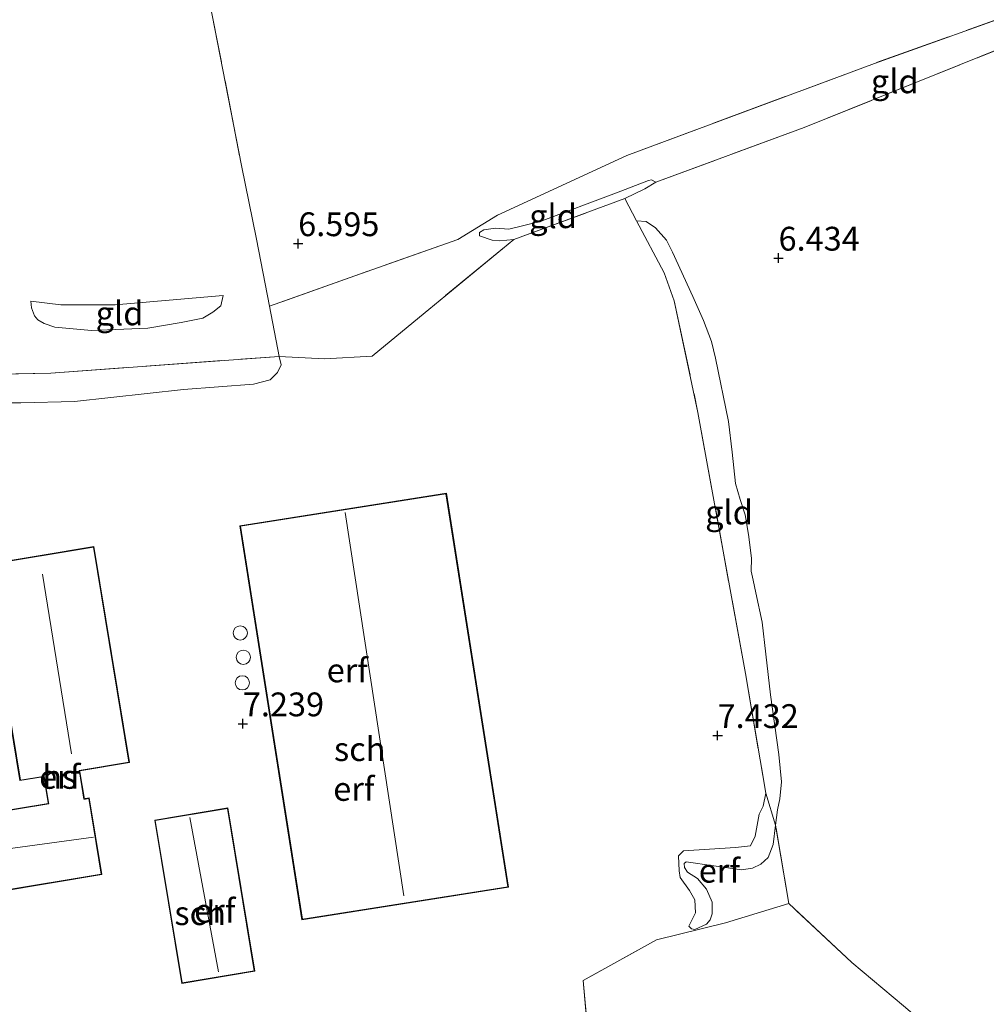
# Model space of a CAD drawing. Units: metres. Extents: x 230000 to 238161, y 500000 to 506250.
# Drawn here: x 233150 to 233251, y 504254 to 504357 of the extents above; entities that cross this region are included whole.
import ezdxf
from ezdxf.enums import TextEntityAlignment as Align

# ---------------------------------------------------------------- set-up
doc = ezdxf.new("R2010")
doc.units = ezdxf.units.M
doc.linetypes.add('IE-TERREINAFSCHEIDING', pattern=[10, 8, -2])
doc.layers.get('0').update_dxf_attribs({"lineweight": 25})
doc.layers.add('B-ME-GW-HOOGTEPUNT-S-B1', color=10, linetype='Continuous')
for name, color, linetype, lineweight in [('B-ME-GW-KRUINLIJN-L-B1', 93, 'Continuous', 18), ('B-ME-GW-TEENLIJN-L-B1', 93, 'Continuous', 18), ('B-ME-IE-GRONDWERKLIJN-GROND_INGERICHT-GV-B6', 253, 'Continuous', 18), ('B-ME-IE-TERREINAFSCHEIDING-DOORGANG-L-B1', 8, 'IE-TERREINAFSCHEIDING-KUNSTMATIG-OPEN', 18), ('B-ME-IE-TERREINAFSCHEIDING-RASTERHEKWERK-L-B1', 8, 'IE-TERREINAFSCHEIDING', 18), ('B-ME-KG-KADASTRAAL-DAKRAND-L-B1', 13, 'Continuous', 18), ('B-ME-KG-KADASTRAAL-NOKLIJN-L-B1', 13, 'Continuous', 18), ('B-ME-OG-BEBOUWING-GV-B6', 173, 'Continuous', 18), ('B-ME-OG-BEBOUWING-S-B1', 173, 'Continuous', 18)]:
    doc.layers.add(name, color=color, linetype=linetype, lineweight=lineweight)
doc.styles.add('NLCS-ISO', font='NLCS-ISO.TTF')
doc.linetypes.add('IE-TERREINAFSCHEIDING-KUNSTMATIG-OPEN', pattern='A,7,-1.5,[67,NLCS.SHX,S=0.75,R=0,X=0,Y=0],-1.5', length=10)

# ---------------------------------------------------------------- blocks, each defined once
blk = doc.blocks.new('dtb')
blk.add_circle((0, 0), 0.75)
blk = doc.blocks.new('hoogtepunt')
for p, q in [((-0.5, 0), (0.5, 0)), ((0, 0.5), (0, -0.5))]:
    blk.add_line(p, q)

msp = doc.modelspace()

# ---------------------------------------------------------------- linework, layer by layer
at = {"layer": 'B-ME-GW-KRUINLIJN-L-B1'}
for points in [[(233201.432, 504333.805, 7.256), (233199.954, 504333.634, 7.293), (233199.158, 504333.705, 7.14), (233197.824, 504334.186, 6.979)], [(233150.736, 504327.31, 6.585), (233150.825, 504326.61, 6.742), (233151.128, 504325.773, 6.783), (233151.486, 504325.348, 6.836), (233152.15, 504324.959, 6.873), (233153.273, 504324.6, 6.916), (233157.099, 504324.25, 7.016), (233163.012, 504324.495, 7.003), (233166.537, 504325.069, 6.894), (233168.795, 504325.527, 6.879), (233169.838, 504326.173, 6.866), (233170.685, 504326.824, 6.796), (233170.934, 504327.907, 6.627)], [(233227.875, 504275.693, 7.31), (233227.58, 504274.335, 7.271), (233227.192, 504273.47, 7.241), (233226.741, 504271.155, 7.239), (233226.264, 504270.164, 7.246), (233224.678, 504269.975, 7.291), (233219.221, 504269.619, 7.393)], [(233219.221, 504269.619, 7.393), (233218.711, 504269.121, 7.375), (233218.78, 504267.517, 7.373), (233218.893, 504266.82, 7.38), (233219.867, 504265.47, 7.485)], [(233219.867, 504265.47, 7.485), (233220.419, 504264.501, 7.491), (233220.508, 504263.131, 7.48), (233219.806, 504261.72, 7.472)]]:
    msp.add_polyline3d(points, dxfattribs=at)
at = {"layer": 'B-ME-GW-TEENLIJN-L-B1'}
for points in [[(233216.322, 504339.807, 6.793), (233215.881, 504340.055, 6.716), (233215.579, 504339.978, 6.693), (233212.189, 504338.687, 6.695)], [(233197.824, 504334.186, 6.979), (233197.822, 504334.528, 6.921), (233198.279, 504334.814, 6.859), (233199.523, 504334.992, 6.857), (233200.908, 504334.888, 6.834), (233204.178, 504335.691, 6.802), (233212.189, 504338.687, 6.695)], [(233214.318, 504335.759, 7.135), (233215.327, 504335.67, 7.049), (233216.313, 504335.023, 6.987), (233217.45, 504333.708, 6.9), (233218.076, 504332.451, 6.84), (233220.228, 504327.797, 6.72), (233221.352, 504325.287, 6.688), (233222.186, 504323.084, 6.644), (233222.585, 504321.343, 6.635), (233223.954, 504314.703, 6.789), (233224.352, 504311.466, 6.682), (233224.684, 504308.167, 6.686), (233225.171, 504306.508, 6.639), (233225.701, 504304.891, 6.659), (233226.048, 504302.831, 6.609), (233226.361, 504300.344, 6.648), (233226.344, 504298.999, 6.633), (233226.53, 504298.032, 6.639), (233226.834, 504296.72, 6.656), (233227.493, 504293.647, 6.793), (233227.866, 504290.261, 6.776), (233228.363, 504285.996, 6.708), (233229.251, 504279.733, 6.62), (233229.533, 504276.884, 6.586), (233229.331, 504275.075, 6.547), (233229.107, 504273.949, 6.556), (233228.885, 504272.333, 6.573), (233228.634, 504270.311, 6.554), (233228.125, 504268.937, 6.562), (233227.336, 504268.234, 6.622), (233226.491, 504267.809, 6.613), (233225.311, 504267.651, 6.62), (233219.504, 504268.48, 6.675)], [(233170.934, 504327.907, 6.627), (233159.595, 504326.925, 6.607), (233153.907, 504326.935, 6.598), (233150.736, 504327.31, 6.585)], [(233176.793, 504321.525, 7.604), (233177.003, 504320.643, 7.538), (233176.637, 504319.82, 7.506), (233175.868, 504319.073, 7.459), (233174.125, 504318.611, 7.408), (233166.761, 504318.053, 7.38), (233155.318, 504316.801, 7.222), (233149.697, 504316.663, 7.122), (233145.959, 504316.664, 7.06), (233135.844, 504316.27, 6.979), (233118.519, 504313.991, 6.81), (233112.718, 504312.811, 6.671), (233107.967, 504311.773, 6.757), (233106.009, 504311.252, 6.883), (233104.637, 504311.078, 6.868), (233102.995, 504311.189, 6.868), (233102.428, 504311.57, 6.8)], [(233219.665, 504267.407, 6.692), (233219.349, 504267.895, 6.666), (233219.31, 504268.293, 6.659), (233219.504, 504268.48, 6.675)], [(233219.665, 504267.407, 6.692), (233220.692, 504266.737, 6.78), (233221.642, 504265.599, 6.921), (233222.245, 504264.257, 7.03), (233222.252, 504263.018, 7.049), (233222.041, 504262.383, 7.111), (233221.665, 504261.924, 7.164), (233220.431, 504261.361, 7.322), (233220.07, 504261.436, 7.416), (233219.806, 504261.72, 7.472)]]:
    msp.add_polyline3d(points, dxfattribs=at)
at = {"layer": 'B-ME-IE-GRONDWERKLIJN-GROND_INGERICHT-GV-B6'}
for points in [[(233091.518, 504403.202, 6.337), (233101.855, 504402.849, 6.306), (233132.499, 504401.802, 6.482), (233160.891, 504400.832, 6.447), (233165.578, 504379.344, 6.437), (233169.225, 504360.252, 6.344), (233172.847, 504341.562, 6.364), (233174.412, 504333.82, 6.453), (233175.795, 504326.79, 6.861), (233176.793, 504321.525, 7.604), (233152.84, 504319.756, 7.632), (233146.044, 504319.63, 7.555), (233143.03, 504319.567, 7.525), (233119.509, 504316.461, 7.647), (233104.956, 504314.017, 7.583), (233102.191, 504313.722, 7.568), (233098.957, 504313.377, 7.551), (233098.63, 504318.599, 7.303), (233098.477, 504321.321, 6.809), (233097.488, 504334.452, 6.673), (233095.784, 504355.021, 6.771), (233094.013, 504373.226, 6.692), (233091.518, 504403.202, 6.337)], [(233265.856, 504361.808, 6.399), (233239.264, 504352.266, 6.605), (233213.277, 504342.607, 6.672), (233199.719, 504336.34, 6.689), (233195.558, 504333.791, 7.023), (233184.739, 504329.979, 6.878), (233175.795, 504326.79, 6.861), (233174.412, 504333.82, 6.453), (233172.847, 504341.562, 6.364), (233169.225, 504360.252, 6.344), (233165.578, 504379.344, 6.437), (233160.891, 504400.832, 6.447)], [(233257.503, 504355.858, 6.348), (233231.902, 504345.545, 6.561), (233216.322, 504339.807, 6.793), (233215.881, 504340.055, 6.716), (233215.579, 504339.978, 6.693), (233212.189, 504338.687, 6.695), (233204.178, 504335.691, 6.802), (233200.908, 504334.888, 6.834), (233199.523, 504334.992, 6.857), (233198.279, 504334.814, 6.859), (233197.822, 504334.528, 6.921), (233197.824, 504334.186, 6.979), (233199.158, 504333.705, 7.14), (233199.954, 504333.634, 7.293), (233201.432, 504333.805, 7.256), (233186.555, 504321.544, 7.574), (233181.571, 504321.281, 7.596), (233176.793, 504321.525, 7.604), (233175.795, 504326.79, 6.861), (233184.739, 504329.979, 6.878), (233195.558, 504333.791, 7.023), (233199.719, 504336.34, 6.689), (233213.277, 504342.607, 6.672), (233239.264, 504352.266, 6.605), (233265.856, 504361.808, 6.399)], [(233242.334, 504253.359, 6.349), (233236.91, 504257.921, 6.354), (233230.277, 504264.094, 6.447), (233228.885, 504272.333, 6.573), (233229.107, 504273.949, 6.556), (233229.331, 504275.075, 6.547), (233229.533, 504276.884, 6.586), (233229.251, 504279.733, 6.62), (233228.363, 504285.996, 6.708), (233227.866, 504290.261, 6.776), (233227.493, 504293.647, 6.793), (233226.834, 504296.72, 6.656), (233226.53, 504298.032, 6.639), (233226.344, 504298.999, 6.633), (233226.361, 504300.344, 6.648), (233226.048, 504302.831, 6.609), (233225.701, 504304.891, 6.659), (233225.171, 504306.508, 6.639), (233224.684, 504308.167, 6.686), (233224.352, 504311.466, 6.682), (233223.954, 504314.703, 6.789), (233222.585, 504321.343, 6.635), (233222.186, 504323.084, 6.644), (233221.352, 504325.287, 6.688), (233220.228, 504327.797, 6.72), (233218.076, 504332.451, 6.84), (233217.45, 504333.708, 6.9), (233216.313, 504335.023, 6.987), (233215.327, 504335.67, 7.049), (233214.318, 504335.759, 7.135), (233213.09, 504338.084, 7.124), (233215.169, 504339.092, 6.953), (233216.322, 504339.807, 6.793), (233231.902, 504345.545, 6.561), (233257.503, 504355.858, 6.348)], [(233201.432, 504333.805, 7.256), (233199.954, 504333.634, 7.293), (233199.158, 504333.705, 7.14), (233197.824, 504334.186, 6.979), (233197.822, 504334.528, 6.921), (233198.279, 504334.814, 6.859), (233199.523, 504334.992, 6.857), (233200.908, 504334.888, 6.834), (233204.178, 504335.691, 6.802), (233212.189, 504338.687, 6.695), (233215.579, 504339.978, 6.693), (233215.881, 504340.055, 6.716), (233216.322, 504339.807, 6.793), (233215.169, 504339.092, 6.953), (233213.09, 504338.084, 7.124), (233201.432, 504333.805, 7.256)], [(233145.959, 504316.664, 7.06), (233149.697, 504316.663, 7.122), (233155.318, 504316.801, 7.222), (233166.761, 504318.053, 7.38), (233174.125, 504318.611, 7.408), (233175.868, 504319.073, 7.459), (233176.637, 504319.82, 7.506), (233177.003, 504320.643, 7.538), (233176.793, 504321.525, 7.604), (233181.571, 504321.281, 7.596), (233186.555, 504321.544, 7.574), (233201.432, 504333.805, 7.256), (233213.09, 504338.084, 7.124), (233214.318, 504335.759, 7.135), (233217.203, 504330.298, 7.162), (233218.272, 504327.362, 7.199)], [(233228.885, 504272.333, 6.573), (233227.875, 504275.693, 7.31), (233225.736, 504288.229, 7.47), (233220.755, 504315.628, 7.387), (233218.272, 504327.362, 7.199), (233217.203, 504330.298, 7.162), (233214.318, 504335.759, 7.135), (233215.327, 504335.67, 7.049), (233216.313, 504335.023, 6.987), (233217.45, 504333.708, 6.9), (233218.076, 504332.451, 6.84), (233220.228, 504327.797, 6.72), (233221.352, 504325.287, 6.688), (233222.186, 504323.084, 6.644), (233222.585, 504321.343, 6.635), (233223.954, 504314.703, 6.789), (233224.352, 504311.466, 6.682), (233224.684, 504308.167, 6.686), (233225.171, 504306.508, 6.639), (233225.701, 504304.891, 6.659), (233226.048, 504302.831, 6.609), (233226.361, 504300.344, 6.648), (233226.344, 504298.999, 6.633), (233226.53, 504298.032, 6.639), (233226.834, 504296.72, 6.656), (233227.493, 504293.647, 6.793), (233227.866, 504290.261, 6.776), (233228.363, 504285.996, 6.708), (233229.251, 504279.733, 6.62), (233229.533, 504276.884, 6.586), (233229.331, 504275.075, 6.547), (233229.107, 504273.949, 6.556), (233228.885, 504272.333, 6.573)], [(233170.934, 504327.907, 6.627), (233170.685, 504326.824, 6.796), (233169.838, 504326.173, 6.866), (233168.795, 504325.527, 6.879), (233166.537, 504325.069, 6.894), (233163.012, 504324.495, 7.003), (233157.099, 504324.25, 7.016), (233153.273, 504324.6, 6.916), (233152.15, 504324.959, 6.873), (233151.486, 504325.348, 6.836), (233151.128, 504325.773, 6.783), (233150.825, 504326.61, 6.742), (233150.736, 504327.31, 6.585), (233153.907, 504326.935, 6.598), (233159.595, 504326.925, 6.607), (233170.934, 504327.907, 6.627)], [(233170.934, 504327.907, 6.627), (233159.595, 504326.925, 6.607), (233153.907, 504326.935, 6.598), (233150.736, 504327.31, 6.585), (233150.825, 504326.61, 6.742), (233151.128, 504325.773, 6.783), (233151.486, 504325.348, 6.836), (233152.15, 504324.959, 6.873), (233153.273, 504324.6, 6.916), (233157.099, 504324.25, 7.016), (233163.012, 504324.495, 7.003), (233166.537, 504325.069, 6.894), (233168.795, 504325.527, 6.879), (233169.838, 504326.173, 6.866), (233170.685, 504326.824, 6.796), (233170.934, 504327.907, 6.627)], [(233218.272, 504327.362, 7.199), (233220.755, 504315.628, 7.387), (233225.736, 504288.229, 7.47), (233227.875, 504275.693, 7.31), (233227.58, 504274.335, 7.271), (233227.192, 504273.47, 7.241), (233226.741, 504271.155, 7.239), (233226.264, 504270.164, 7.246), (233224.678, 504269.975, 7.291), (233219.221, 504269.619, 7.393), (233218.711, 504269.121, 7.375), (233218.78, 504267.517, 7.373), (233218.893, 504266.82, 7.38), (233219.867, 504265.47, 7.485), (233220.419, 504264.501, 7.491), (233220.508, 504263.131, 7.48), (233219.806, 504261.72, 7.472), (233220.07, 504261.436, 7.416), (233220.431, 504261.361, 7.322), (233221.665, 504261.924, 7.164), (233222.041, 504262.383, 7.111), (233222.252, 504263.018, 7.049), (233222.245, 504264.257, 7.03), (233221.642, 504265.599, 6.921), (233220.692, 504266.737, 6.78), (233219.665, 504267.407, 6.692), (233219.349, 504267.895, 6.666), (233219.31, 504268.293, 6.659), (233219.504, 504268.48, 6.675), (233225.311, 504267.651, 6.62), (233226.491, 504267.809, 6.613), (233227.336, 504268.234, 6.622), (233228.125, 504268.937, 6.562), (233228.634, 504270.311, 6.554), (233228.885, 504272.333, 6.573), (233230.277, 504264.094, 6.447), (233223.649, 504262.068, 7.043), (233216.387, 504260.3, 7.515), (233208.706, 504256.007, 7.537), (233210.126, 504240.342, 7.937)], [(233176.793, 504321.525, 7.604), (233177.003, 504320.643, 7.538), (233176.637, 504319.82, 7.506), (233175.868, 504319.073, 7.459), (233174.125, 504318.611, 7.408), (233166.761, 504318.053, 7.38), (233155.318, 504316.801, 7.222), (233149.697, 504316.663, 7.122), (233145.959, 504316.664, 7.06), (233135.844, 504316.27, 6.979), (233118.519, 504313.991, 6.81), (233112.718, 504312.811, 6.671), (233107.967, 504311.773, 6.757), (233106.009, 504311.252, 6.883), (233104.637, 504311.078, 6.868), (233102.995, 504311.189, 6.868), (233102.428, 504311.57, 6.8), (233102.191, 504313.722, 7.568), (233104.956, 504314.017, 7.583), (233119.509, 504316.461, 7.647), (233143.03, 504319.567, 7.525), (233146.044, 504319.63, 7.555), (233152.84, 504319.756, 7.632), (233176.793, 504321.525, 7.604)], [(233172.677, 504303.742, 7.278), (233179.203, 504262.402, 7.278), (233200.876, 504265.824, 7.278), (233194.35, 504307.163, 7.278), (233172.677, 504303.742, 7.278)], [(233158.193, 504267.142, 7.479), (233156.862, 504275.185, 7.479), (233156.494, 504275.124, 7.479), (233156.372, 504275.066, 7.479), (233155.897, 504277.934, 7.479), (233155.88, 504278.033, 7.479), (233161.103, 504278.898, 7.479), (233157.356, 504301.558, 7.284), (233145.862, 504299.658, 7.282), (233149.608, 504276.996, 7.479), (233151.991, 504277.39, 7.479), (233152.106, 504277.407, 7.479), (233152.554, 504274.705, 7.479), (233152.572, 504274.606, 7.479), (233145.961, 504273.512, 7.479), (233147.313, 504265.342, 7.479), (233158.193, 504267.142, 7.479)], [(233228.885, 504272.333, 6.573), (233228.634, 504270.311, 6.554), (233228.125, 504268.937, 6.562), (233227.336, 504268.234, 6.622), (233226.491, 504267.809, 6.613), (233225.311, 504267.651, 6.62), (233219.504, 504268.48, 6.675), (233219.31, 504268.293, 6.659), (233219.349, 504267.895, 6.666), (233219.665, 504267.407, 6.692), (233220.692, 504266.737, 6.78), (233221.642, 504265.599, 6.921), (233222.245, 504264.257, 7.03), (233222.252, 504263.018, 7.049), (233222.041, 504262.383, 7.111), (233221.665, 504261.924, 7.164), (233220.431, 504261.361, 7.322), (233220.07, 504261.436, 7.416), (233219.806, 504261.72, 7.472), (233220.508, 504263.131, 7.48), (233220.419, 504264.501, 7.491), (233219.867, 504265.47, 7.485), (233218.893, 504266.82, 7.38), (233218.78, 504267.517, 7.373), (233218.711, 504269.121, 7.375), (233219.221, 504269.619, 7.393), (233224.678, 504269.975, 7.291), (233226.264, 504270.164, 7.246), (233226.741, 504271.155, 7.239), (233227.192, 504273.47, 7.241), (233227.58, 504274.335, 7.271), (233227.875, 504275.693, 7.31), (233228.885, 504272.333, 6.573)], [(233174.256, 504256.995, 7.378), (233171.412, 504274.139, 7.378), (233163.743, 504272.867, 7.378), (233166.587, 504255.722, 7.378), (233174.256, 504256.995, 7.378)], [(233210.126, 504240.342, 7.937), (233208.706, 504256.007, 7.537), (233216.387, 504260.3, 7.515), (233223.649, 504262.068, 7.043), (233230.277, 504264.094, 6.447), (233236.91, 504257.921, 6.354), (233242.334, 504253.359, 6.349)]]:
    msp.add_polyline3d(points, dxfattribs=at)
at = {"layer": 'B-ME-IE-TERREINAFSCHEIDING-DOORGANG-L-B1'}
msp.add_line((233186.555, 504321.544, 7.574), (233181.571, 504321.281, 7.596), dxfattribs=at)
at = {"layer": 'B-ME-IE-TERREINAFSCHEIDING-RASTERHEKWERK-L-B1'}
for p, q in [((233201.432, 504333.805, 7.256), (233213.09, 504338.084, 7.124)), ((233214.318, 504335.759, 7.135), (233213.09, 504338.084, 7.124)), ((233186.555, 504321.544, 7.574), (233201.432, 504333.805, 7.256)), ((233176.793, 504321.525, 7.604), (233181.571, 504321.281, 7.596)), ((233228.885, 504272.333, 6.573), (233227.875, 504275.693, 7.31))]:
    msp.add_line(p, q, dxfattribs=at)
for points in [[(233160.891, 504400.832, 6.447), (233165.578, 504379.344, 6.437), (233169.225, 504360.252, 6.344), (233172.847, 504341.562, 6.364), (233174.412, 504333.82, 6.453), (233175.795, 504326.79, 6.861)], [(233349.504, 504394.388, 6.23), (233347.446, 504393.622, 6.227), (233313.72, 504380.333, 6.115), (233291.948, 504371.566, 6.274), (233277.7, 504366.029, 6.598), (233265.856, 504361.808, 6.399), (233239.264, 504352.266, 6.605), (233213.277, 504342.607, 6.672), (233199.719, 504336.34, 6.689), (233195.558, 504333.791, 7.023), (233184.739, 504329.979, 6.878), (233175.795, 504326.79, 6.861), (233176.793, 504321.525, 7.604)], [(233357.066, 504394.13, 6.294), (233342.93, 504388.34, 6.25), (233319.02, 504379.262, 6.139), (233292.951, 504369.098, 6.331), (233281.074, 504364.911, 6.662), (233257.503, 504355.858, 6.348), (233231.902, 504345.545, 6.561), (233216.322, 504339.807, 6.793)], [(233390.77, 504392.978, 6.109), (233402.924, 504361.321, 5.937), (233411.114, 504340.548, 5.753), (233420.31, 504316.648, 5.772), (233426.531, 504299.858, 5.769), (233390.892, 504286.406, 6.01), (233362.065, 504274.867, 6.231), (233344.327, 504268.219, 6.22), (233312.346, 504255.676, 6.325), (233284.86, 504245.275, 6.538), (233266.261, 504238.358, 6.477), (233262.915, 504237.172, 6.485), (233251.328, 504245.677, 6.375), (233242.334, 504253.359, 6.349), (233236.91, 504257.921, 6.354), (233230.277, 504264.094, 6.447), (233228.885, 504272.333, 6.573)], [(233213.09, 504338.084, 7.124), (233215.169, 504339.092, 6.953), (233216.322, 504339.807, 6.793)], [(233214.318, 504335.759, 7.135), (233217.203, 504330.298, 7.162), (233218.272, 504327.362, 7.199), (233220.755, 504315.628, 7.387), (233225.736, 504288.229, 7.47), (233227.875, 504275.693, 7.31)], [(233098.957, 504313.377, 7.551), (233102.191, 504313.722, 7.568), (233104.956, 504314.017, 7.583), (233119.509, 504316.461, 7.647), (233143.03, 504319.567, 7.525), (233146.044, 504319.63, 7.555), (233152.84, 504319.756, 7.632), (233176.793, 504321.525, 7.604)], [(233230.277, 504264.094, 6.447), (233223.649, 504262.068, 7.043), (233216.387, 504260.3, 7.515), (233208.706, 504256.007, 7.537)], [(233208.706, 504256.007, 7.537), (233210.126, 504240.342, 7.937), (233213.244, 504222.413, 7.926)]]:
    msp.add_polyline3d(points, dxfattribs=at)
at = {"layer": 'B-ME-KG-KADASTRAAL-DAKRAND-L-B1'}
for points in [[(233179.245, 504262.459, 9.101), (233172.734, 504303.7, 8.992), (233194.308, 504307.106, 9.058), (233200.819, 504265.865, 9.085), (233179.245, 504262.459, 9.101)], [(233158.135, 504267.183, 12.661), (233147.355, 504265.399, 12.661), (233146.019, 504273.471, 12.661), (233152.628, 504274.565, 12.661), (233152.604, 504274.712, 10.171), (233152.148, 504277.466, 10.171), (233152, 504277.442, 9.109), (233149.649, 504277.053, 9.076), (233145.919, 504299.617, 9.021), (233157.315, 504301.501, 8.972), (233161.045, 504278.939, 9.226), (233155.823, 504278.074, 9.157), (233155.848, 504277.927, 10.171), (233156.324, 504275.046, 10.171), (233156.472, 504275.07, 12.661), (233156.821, 504275.128, 12.661), (233158.135, 504267.183, 12.661)], [(233166.628, 504255.78, 9.576), (233163.8, 504272.826, 9.411), (233171.371, 504274.082, 9.393), (233174.199, 504257.036, 9.589), (233166.628, 504255.78, 9.576)]]:
    msp.add_polyline3d(points, dxfattribs=at)
at = {"layer": 'B-ME-KG-KADASTRAAL-NOKLIJN-L-B1'}
for p, q in [((233189.905, 504264.921, 13.031), (233183.74, 504305.122, 12.91)), ((233151.959, 504298.665, 14.454), (233155.002, 504279.802, 14.59)), ((233167.428, 504273.137, 11.301), (233170.446, 504256.95, 11.528)), ((233157.325, 504271.055, 16.225), (233147.241, 504269.678, 16.059))]:
    msp.add_line(p, q, dxfattribs=at)
at = {"layer": 'B-ME-OG-BEBOUWING-GV-B6'}
for points in [[(233179.203, 504262.402, 7.278), (233172.677, 504303.742, 7.278), (233194.35, 504307.163, 7.278), (233200.876, 504265.824, 7.278), (233179.203, 504262.402, 7.278)], [(233158.193, 504267.142, 7.479), (233147.313, 504265.342, 7.479), (233145.961, 504273.512, 7.479), (233152.572, 504274.606, 7.479), (233152.554, 504274.705, 7.479), (233152.106, 504277.407, 7.479), (233151.991, 504277.39, 7.479), (233149.608, 504276.996, 7.479), (233145.862, 504299.658, 7.282), (233157.356, 504301.558, 7.284), (233161.103, 504278.898, 7.479), (233155.88, 504278.033, 7.479), (233155.897, 504277.934, 7.479), (233156.372, 504275.066, 7.479), (233156.494, 504275.124, 7.479), (233156.862, 504275.185, 7.479), (233158.193, 504267.142, 7.479)], [(233166.587, 504255.722, 7.378), (233163.743, 504272.867, 7.378), (233171.412, 504274.139, 7.378), (233174.256, 504256.995, 7.378), (233166.587, 504255.722, 7.378)]]:
    msp.add_polyline3d(points, dxfattribs=at)

# ---------------------------------------------------------------- block references
at = {"layer": 'B-ME-GW-HOOGTEPUNT-S-B1', "rotation": 90}
for p in [(233178.804, 504333.361, 6.595), (233178.804, 504333.361, 6.595), (233229.211, 504331.842, 6.434), (233229.211, 504331.842, 6.434), (233172.998, 504282.968, 7.239), (233172.998, 504282.968, 7.239), (233222.812, 504281.739, 7.432), (233222.812, 504281.739, 7.432)]:
    msp.add_blockref('hoogtepunt', p, dxfattribs=at)
at = {"layer": 'B-ME-OG-BEBOUWING-S-B1', "rotation": 90}
for p in [(233172.7266, 504292.5002, 7.217), (233173.0432, 504289.947, 7.217), (233172.9456, 504287.2624, 7.217)]:
    msp.add_blockref('dtb', p, dxfattribs=at)

# ---------------------------------------------------------------- texts
at = {"layer": 'B-ME-GW-HOOGTEPUNT-S-B1', "ltscale": 0.2, "style": 'NLCS-ISO'}
for s, p in [('6.595', (233178.804, 504333.361, 6.595)), ('6.595', (233178.804, 504333.361, 6.595)), ('6.434', (233229.211, 504331.842, 6.434)), ('6.434', (233229.211, 504331.842, 6.434)), ('7.239', (233172.998, 504282.968, 7.239)), ('7.239', (233172.998, 504282.968, 7.239)), ('7.432', (233222.812, 504281.739, 7.432)), ('7.432', (233222.812, 504281.739, 7.432))]:
    msp.add_text(s, height=2.5, dxfattribs=at).set_placement(p, align=Align.BOTTOM_LEFT)
at = {"layer": 'B-ME-IE-GRONDWERKLIJN-GROND_INGERICHT-GV-B6', "ltscale": 0.2, "style": 'NLCS-ISO'}
for s, p in [('gld', (233241.4012, 504350.3936)), ('gld', (233205.5462, 504336.2344)), ('gld', (233160.0584, 504326.0383)), ('gld', (233160.0584, 504326.0383)), ('gld', (233224.0112, 504305.1577)), ('erf', (233183.9566, 504288.5746)), ('erf', (233153.7834, 504277.394)), ('erf', (233184.6419, 504276.1304)), ('erf', (233223.0021, 504267.5482)), ('erf', (233170.0508, 504263.3436))]:
    msp.add_text(s, height=2.5, dxfattribs=at).set_placement(p, align=Align.MIDDLE_CENTER)
at = {"layer": 'B-ME-OG-BEBOUWING-GV-B6', "ltscale": 0.2, "style": 'NLCS-ISO'}
for s, p in [('sch', (233185.2618, 504280.3066)), ('hs', (233153.7834, 504277.394)), ('sch', (233168.517, 504263.089))]:
    msp.add_text(s, height=2.5, dxfattribs=at).set_placement(p, align=Align.MIDDLE_CENTER)

doc.saveas('drawing.dxf')
